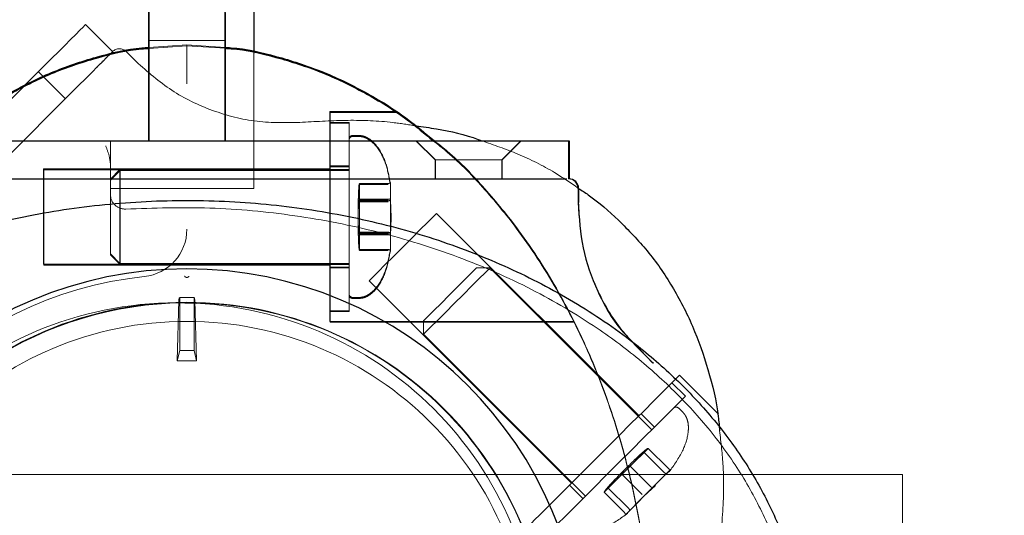
# Model space of a CAD drawing. Units: millimetres. Extents: x 18426 to 23834, y 25796 to 33448.
# Drawn here: x 21997 to 22100, y 28604 to 28655 of the extents above; entities that cross this region are included whole.
import ezdxf

# ---------------------------------------------------------------- set-up
doc = ezdxf.new("R2010")
doc.units = ezdxf.units.MM
doc.header["$LTSCALE"] = 200
doc.linetypes.add('HIDDEN', pattern=[1.905, 1.27, -0.635])
doc.layers.add('OTWORY_MONTAŻOWE', color=1, linetype='Continuous')

msp = doc.modelspace()

# ---------------------------------------------------------------- linework, layer by layer
at = {"color": 7, "linetype": 'HIDDEN', "lineweight": 18}
for p, q in [((22006.43, 29332.8), (22006.43, 28642.8)), ((22014.43, 29321.36), (22014.43, 28633.52)), ((22010.47, 28642.8), (22010.47, 28657.8)), ((22003.82, 28654.97), (22006.65, 28652.14)), ((22010.43, 28653.3), (22018.43, 28653.3)), ((22010.47, 28653.3), (22018.47, 28653.3)), ((22010.43, 28652.58), (22014.42, 28652.85)), ((22010.43, 28652.48), (22014.43, 28652.75)), ((22014.44, 28652.85), (22014.42, 28652.85)), ((22014.42, 28652.84), (22014.42, 28652.85)), ((22014.42, 28652.85), (22018.43, 28652.59)), ((22014.44, 28652.75), (22014.43, 28652.75)), ((22014.43, 28652.74), (22014.43, 28652.75)), ((22014.43, 28652.75), (22018.43, 28652.49)), ((22018.47, 28642.8), (22018.47, 28652.59)), ((21950.79, 28601.94), (22000.28, 28651.44)), ((22008.06, 28652.14), (22009.11, 28651.09)), ((22021.43, 28651.99), (22021.43, 28642.8)), ((22001.7, 28647.19), (21998.87, 28650.02)), ((21953.61, 28599.11), (22003.11, 28648.61)), ((22014.42, 28649.05), (22014.42, 28648.85)), ((22014.43, 28648.95), (22014.43, 28648.75)), ((22036.47, 28645.85), (22029.42, 28645.85)), ((22036.47, 28645.75), (22029.43, 28645.75)), ((22026.55, 28644.73), (22026.57, 28644.73)), ((22031.42, 28644.72), (22029.42, 28644.72)), ((22031.43, 28644.62), (22029.43, 28644.62)), ((22032.42, 28643.35), (22031.82, 28643.35)), ((22032.43, 28643.25), (22031.83, 28643.25)), ((21979.47, 28642.79), (22040.35, 28642.8)), ((22006.43, 28640.6), (22006.43, 28642.8)), ((22021.43, 28642.8), (22021.43, 28637.8)), ((22038.43, 28642.8), (22040.43, 28640.8)), ((22038.47, 28642.8), (22040.47, 28640.8)), ((22047.43, 28640.79), (22049.43, 28642.79)), ((22047.47, 28640.8), (22049.47, 28642.8)), ((22029.42, 28639.85), (21999.42, 28639.85)), ((22006.43, 28640.62), (22006.43, 28640.36)), ((22006.43, 28637.8), (22006.43, 28640.36)), ((22031.42, 28640.15), (22029.42, 28640.15)), ((22031.43, 28640.05), (22029.43, 28640.05)), ((22040.43, 28640.8), (22040.43, 28638.8)), ((22040.47, 28640.8), (22040.47, 28638.8)), ((22047.43, 28638.79), (22047.43, 28640.79)), ((22047.47, 28638.8), (22047.47, 28640.8)), ((21976.85, 28638.79), (22052.09, 28638.8)), ((21979.47, 28638.79), (22049.47, 28638.8)), ((22029.43, 28639.75), (21999.43, 28639.75)), ((22007.42, 28639.77), (22006.42, 28638.77)), ((22007.43, 28639.67), (22006.43, 28638.67)), ((22031.42, 28639.77), (22007.42, 28639.77)), ((22031.43, 28639.67), (22007.43, 28639.67)), ((22052.05, 28638.79), (22053.61, 28638.79)), ((22053.85, 28638.8), (22054.26, 28638.8)), ((22021.43, 28637.8), (22006.43, 28637.8)), ((22032.52, 28638.31), (22032.52, 28636.5)), ((22032.52, 28638.31), (22035.52, 28638.31)), ((22032.53, 28638.21), (22032.53, 28636.4)), ((22032.53, 28638.21), (22035.53, 28638.21)), ((22035.77, 28636.71), (22035.77, 28638.41)), ((22035.77, 28638.41), (22035.77, 28636.55)), ((22035.77, 28636.61), (22035.77, 28638.31)), ((22035.77, 28638.31), (22035.77, 28636.45)), ((22032.52, 28636.66), (22035.52, 28636.66)), ((22032.52, 28636.5), (22035.52, 28636.5)), ((22032.52, 28636.5), (22032.52, 28633.04)), ((22032.53, 28636.56), (22035.53, 28636.56)), ((22032.53, 28636.4), (22035.53, 28636.4)), ((22032.53, 28636.4), (22032.53, 28632.94)), ((22035.77, 28633.15), (22035.77, 28636.71)), ((22035.77, 28633.05), (22035.77, 28636.61)), ((22035.77, 28636.55), (22035.83, 28634.77)), ((22035.77, 28636.45), (22035.83, 28634.66)), ((22035.83, 28634.77), (22035.77, 28632.99)), ((22035.83, 28634.66), (22035.77, 28632.89)), ((22061.8, 28613.96), (22040.59, 28635.17)), ((22032.52, 28633.19), (22035.52, 28633.19)), ((22032.52, 28633.04), (22032.52, 28631.38)), ((22032.52, 28633.04), (22035.52, 28633.04)), ((22032.53, 28633.09), (22035.53, 28633.09)), ((22032.53, 28632.94), (22032.53, 28631.28)), ((22032.53, 28632.94), (22035.53, 28632.94)), ((22035.77, 28631.29), (22035.77, 28633.15)), ((22035.77, 28631.19), (22035.77, 28633.05)), ((22035.77, 28632.99), (22035.77, 28631.29)), ((22035.77, 28632.89), (22035.77, 28631.19)), ((22006.42, 28630.92), (22007.42, 28629.92)), ((22006.43, 28630.82), (22007.43, 28629.82)), ((22032.52, 28631.38), (22035.52, 28631.38)), ((22032.53, 28631.28), (22035.53, 28631.28)), ((21999.42, 28629.85), (22029.42, 28629.85)), ((21999.43, 28629.75), (22029.43, 28629.75)), ((22007.42, 28629.92), (22031.42, 28629.92)), ((22007.43, 28629.82), (22031.43, 28629.82)), ((22029.42, 28629.55), (22031.42, 28629.55)), ((22029.43, 28629.45), (22031.43, 28629.45)), ((22046.19, 28629.46), (22044.78, 28629.46)), ((22063.16, 28612.49), (22046.19, 28629.46)), ((22033.52, 28628.1), (22054.73, 28606.89)), ((22015.42, 28625.83), (22013.27, 28625.83)), ((22013.6, 28626.07), (22013.4, 28619.7)), ((22013.61, 28626.26), (22013.63, 28626.31)), ((22013.68, 28620.8), (22013.68, 28626.34)), ((22015.43, 28625.73), (22014.23, 28625.75)), ((22015.18, 28626.34), (22015.18, 28620.8)), ((22015.22, 28626.31), (22015.24, 28626.26)), ((22015.45, 28619.7), (22015.25, 28626.07)), ((22031.82, 28626.35), (22032.42, 28626.35)), ((22031.83, 28626.25), (22032.43, 28626.25)), ((22029.42, 28624.97), (22031.42, 28624.97)), ((22029.43, 28624.87), (22031.43, 28624.87)), ((22029.42, 28623.85), (22054.94, 28623.85)), ((22029.43, 28623.75), (22054.94, 28623.75)), ((22039.23, 28623.91), (22039.23, 28622.5)), ((22039.23, 28622.5), (22056.2, 28605.53)), ((22061.29, 28621.53), (22063.27, 28619.47)), ((22013.4, 28619.7), (22013.68, 28620.8)), ((22015.18, 28620.8), (22013.68, 28620.8)), ((22015.18, 28620.8), (22015.45, 28619.7)), ((22015.45, 28619.7), (22013.4, 28619.7)), ((22063.25, 28619.48), (22063.27, 28619.47)), ((22063.3, 28619.48), (22063.31, 28619.47)), ((22070.12, 28614.12), (22066.04, 28618.2)), ((22066.66, 28615.99), (22065.25, 28617.41)), ((22063.43, 28612.76), (22062.01, 28614.17)), ((22066.4, 28614.31), (22065.97, 28614.74)), ((22062.76, 28610.53), (22060.89, 28608.66)), ((22062.33, 28610.11), (22064.45, 28607.99)), ((22062.76, 28610.53), (22064.88, 28608.41)), ((22060.89, 28608.66), (22058.58, 28606.36)), ((22060.89, 28608.66), (22063.01, 28606.54)), ((22065.12, 28608.3), (22063.19, 28606.38)), ((22064.68, 28607.86), (22065.12, 28608.3)), ((21939.43, 28607.8), (22089.43, 28607.8)), ((22060.03, 28607.8), (22062.15, 28605.68)), ((22089.43, 28567.8), (22089.43, 28607.8)), ((22054.52, 28606.68), (22055.93, 28605.26)), ((22058.58, 28606.36), (22058.16, 28605.93)), ((22058.16, 28605.93), (22060.28, 28603.81)), ((22058.58, 28606.36), (22060.71, 28604.24)), ((22063.19, 28606.38), (22060.83, 28604.01)), ((22062.31, 28605.5), (22063.55, 28606.65)), ((22060.39, 28603.57), (22062.31, 28605.5)), ((22060.83, 28604.01), (22060.39, 28603.57))]:
    msp.add_line(p, q, dxfattribs=at)
at = {"color": 7, "linetype": 'Continuous', "lineweight": 25}
for p, q in [((22010.43, 28642.8), (22010.43, 28657.8)), ((22018.43, 28642.8), (22018.43, 28657.8)), ((22021.43, 28656.92), (22021.43, 28651.99)), ((22018.47, 28652.59), (22018.47, 28656.26)), ((21979.43, 28642.8), (22049.43, 28642.79)), ((22040.35, 28642.8), (22049.47, 28642.8)), ((22054.43, 28642.79), (22054.43, 28638.79)), ((22054.47, 28642.8), (22054.47, 28638.8)), ((21976.81, 28638.8), (22052.05, 28638.79)), ((21979.43, 28638.8), (22049.43, 28638.79)), ((22053.8, 28638.79), (22054.22, 28638.79)), ((22055.43, 28637.79), (22055.43, 28636.3)), ((22055.47, 28637.8), (22055.47, 28636.31))]:
    msp.add_line(p, q, dxfattribs=at)
at = {"color": 7, "linetype": 'HIDDEN', "lineweight": 18, "flags": 128}
for points in [[(22000.28, 28651.44), (22000.97, 28652.13), (22001.64, 28652.79), (22002.25, 28653.4), (22002.78, 28653.94), (22003.22, 28654.38), (22003.55, 28654.7), (22003.75, 28654.9), (22003.82, 28654.97)], [(22003.11, 28648.61), (22003.8, 28649.3), (22004.47, 28649.96), (22005.08, 28650.57), (22005.61, 28651.11), (22006.05, 28651.55), (22006.38, 28651.87), (22006.5, 28651.99)], [(22029.42, 28623.85), (22029.42, 28623.86), (22029.42, 28624.12), (22029.42, 28624.73), (22029.42, 28625.67), (22029.42, 28626.9), (22029.42, 28628.38), (22029.42, 28630.07), (22029.42, 28631.92), (22029.42, 28633.86), (22029.42, 28635.83), (22029.42, 28637.77), (22029.42, 28639.62), (22029.42, 28641.31), (22029.42, 28642.8), (22029.42, 28644.03), (22029.42, 28644.96), (22029.42, 28645.57), (22029.42, 28645.84), (22029.42, 28645.85)], [(22029.43, 28623.75), (22029.43, 28623.76), (22029.43, 28624.02), (22029.43, 28624.63), (22029.43, 28625.57), (22029.43, 28626.8), (22029.43, 28628.28), (22029.43, 28629.97), (22029.43, 28631.82), (22029.43, 28633.76), (22029.43, 28635.73), (22029.43, 28637.67), (22029.43, 28639.52), (22029.43, 28641.21), (22029.43, 28642.7), (22029.43, 28643.93), (22029.43, 28644.86), (22029.43, 28645.47), (22029.43, 28645.74), (22029.43, 28645.75)], [(22031.42, 28624.97), (22031.42, 28625.02), (22031.42, 28625.37), (22031.42, 28626.07), (22031.42, 28627.08), (22031.42, 28628.38), (22031.42, 28629.91), (22031.42, 28631.62), (22031.42, 28633.44), (22031.42, 28635.32), (22031.42, 28637.18), (22031.42, 28638.95), (22031.42, 28640.58), (22031.42, 28641.99), (22031.42, 28643.15), (22031.42, 28644.01), (22031.42, 28644.54), (22031.42, 28644.72)], [(22031.43, 28624.87), (22031.43, 28624.92), (22031.43, 28625.27), (22031.43, 28625.97), (22031.43, 28626.98), (22031.43, 28628.28), (22031.43, 28629.81), (22031.43, 28631.52), (22031.43, 28633.34), (22031.43, 28635.22), (22031.43, 28637.07), (22031.43, 28638.85), (22031.43, 28640.47), (22031.43, 28641.89), (22031.43, 28643.05), (22031.43, 28643.91), (22031.43, 28644.44), (22031.43, 28644.62), (22031.43, 28644.62)], [(21999.42, 28629.85), (21999.42, 28629.86), (21999.42, 28630.13), (21999.42, 28630.76), (21999.42, 28631.69), (21999.42, 28632.85), (21999.42, 28634.17), (21999.42, 28635.53), (21999.42, 28636.84), (21999.42, 28638), (21999.42, 28638.93), (21999.42, 28639.56), (21999.42, 28639.83), (21999.42, 28639.85)], [(22040.43, 28640.8), (22040.48, 28640.8), (22040.85, 28640.8), (22041.56, 28640.79), (22042.52, 28640.79), (22043.64, 28640.79), (22044.79, 28640.79), (22045.84, 28640.79), (22046.69, 28640.79), (22047.24, 28640.79), (22047.43, 28640.79)], [(22040.47, 28640.8), (22040.52, 28640.8), (22040.89, 28640.8), (22041.6, 28640.8), (22042.57, 28640.8), (22043.68, 28640.8), (22044.83, 28640.8), (22045.89, 28640.8), (22046.73, 28640.8), (22047.28, 28640.8), (22047.47, 28640.8), (22047.47, 28640.8)], [(21999.43, 28629.75), (21999.43, 28629.76), (21999.43, 28630.04), (21999.43, 28630.66), (21999.43, 28631.59), (21999.43, 28632.76), (21999.43, 28634.07), (21999.43, 28635.43), (21999.43, 28636.74), (21999.43, 28637.9), (21999.43, 28638.83), (21999.43, 28639.46), (21999.43, 28639.74), (21999.43, 28639.75)], [(22007.42, 28639.77), (22007.42, 28639.75), (22007.42, 28639.44), (22007.42, 28638.79), (22007.42, 28637.85), (22007.42, 28636.69), (22007.42, 28635.39), (22007.42, 28634.05), (22007.42, 28632.77), (22007.42, 28631.64), (22007.42, 28630.75), (22007.42, 28630.16), (22007.42, 28629.93), (22007.42, 28629.92)], [(22007.43, 28639.67), (22007.43, 28639.65), (22007.43, 28639.34), (22007.43, 28638.69), (22007.43, 28637.75), (22007.43, 28636.59), (22007.43, 28635.29), (22007.43, 28633.95), (22007.43, 28632.67), (22007.43, 28631.54), (22007.43, 28630.65), (22007.43, 28630.06), (22007.43, 28629.83), (22007.43, 28629.82)], [(22052.09, 28638.8), (22052.25, 28638.8), (22053.01, 28638.8), (22053.63, 28638.8), (22053.66, 28638.8)], [(22006.42, 28630.92), (22006.42, 28631.08), (22006.42, 28631.61), (22006.42, 28632.46), (22006.42, 28633.54), (22006.42, 28634.74), (22006.42, 28635.96), (22006.42, 28637.07), (22006.42, 28637.96), (22006.42, 28638.55), (22006.42, 28638.77), (22006.42, 28638.77)], [(22006.43, 28630.82), (22006.43, 28630.98), (22006.43, 28631.51), (22006.43, 28632.36), (22006.43, 28633.44), (22006.43, 28634.64), (22006.43, 28635.86), (22006.43, 28636.97), (22006.43, 28637.86), (22006.43, 28638.45), (22006.43, 28638.67), (22006.43, 28638.67)], [(22037.05, 28631.64), (22038.01, 28632.59), (22038.89, 28633.47), (22039.64, 28634.22), (22040.19, 28634.78), (22040.51, 28635.1), (22040.59, 28635.17)], [(22033.52, 28628.1), (22033.59, 28628.18), (22033.91, 28628.5), (22034.47, 28629.05), (22035.22, 28629.8), (22036.1, 28630.68), (22037.05, 28631.64)], [(22041.06, 28625.74), (22041.91, 28626.59), (22042.77, 28627.46), (22043.56, 28628.24), (22044.19, 28628.88), (22044.61, 28629.3), (22044.78, 28629.46), (22044.78, 28629.46)], [(22046.19, 28629.46), (22046.19, 28629.46), (22046.06, 28629.33), (22045.67, 28628.94), (22045.07, 28628.34), (22044.29, 28627.56), (22043.4, 28626.67), (22042.45, 28625.72), (22041.52, 28624.79)], [(22039.23, 28623.91), (22039.34, 28624.02), (22039.7, 28624.39), (22040.3, 28624.98), (22041.06, 28625.74)], [(22041.52, 28624.79), (22040.68, 28623.95), (22039.99, 28623.26), (22039.51, 28622.78), (22039.26, 28622.53), (22039.23, 28622.5)], [(22058.27, 28610.42), (22059.66, 28611.81), (22061, 28613.16), (22062.26, 28614.41), (22063.38, 28615.54), (22064.35, 28616.51), (22065.12, 28617.27), (22065.66, 28617.82), (22065.97, 28618.13), (22066.04, 28618.2)], [(22066.66, 28615.99), (22066.66, 28615.99), (22066.47, 28615.8), (22066.04, 28615.37), (22065.38, 28614.71), (22064.51, 28613.84), (22063.47, 28612.8), (22062.29, 28611.62), (22061.02, 28610.35), (22059.7, 28609.03), (22058.38, 28607.71), (22057.1, 28606.43), (22055.92, 28605.25), (22054.88, 28604.2), (22054, 28603.33), (22053.34, 28602.67), (22052.9, 28602.23), (22052.71, 28602.04), (22052.7, 28602.03)], [(22050.49, 28602.65), (22050.56, 28602.72), (22050.87, 28603.03), (22051.42, 28603.57), (22052.19, 28604.34), (22053.15, 28605.31), (22054.28, 28606.43), (22055.53, 28607.69), (22056.88, 28609.04), (22058.27, 28610.42)]]:
    msp.add_lwpolyline(points, dxfattribs=at)
at = {"color": 7, "linetype": 'Continuous', "lineweight": 25, "flags": 128}
for points in [[(22049.43, 28642.79), (22050.4, 28642.79), (22051.34, 28642.79), (22052.21, 28642.79), (22052.96, 28642.79), (22053.59, 28642.79), (22054.05, 28642.79), (22054.33, 28642.79), (22054.43, 28642.79)], [(22049.47, 28642.8), (22050.45, 28642.8), (22051.39, 28642.8), (22052.25, 28642.8), (22053.01, 28642.8), (22053.63, 28642.8), (22054.09, 28642.8), (22054.38, 28642.8), (22054.47, 28642.8)]]:
    msp.add_lwpolyline(points, dxfattribs=at)
at = {"color": 7, "linetype": 'HIDDEN', "lineweight": 18}
for centre, radius in [((22013.43, 28587.8), 38), ((22014.43, 28587.8), 38.05), ((22014.43, 28587.8), 38), ((22014.43, 28587.8), 36.05)]:
    msp.add_circle(centre, radius, dxfattribs=at)
for centre, radius, start, end in [((22007.35, 28651.44), 1, 45, 135), ((22021.3, 28637.35), 20.82, 134.7216, 135.3013), ((22031.82, 28642.95), 0.4, 90.0018, 180.0018), ((22031.83, 28642.85), 0.4, 89.9982, 179.9982), ((22007.93, 28637.13), 1.5, 180, 273.5278), ((22009.43, 28633.52), 5, 276.2401, 0), ((22014.43, 28587.8), 41, 96.2401, 173.7599), ((22031.82, 28626.75), 0.4, 180.0018, 270.0018), ((22031.83, 28626.65), 0.4, 179.9982, 269.9982), ((22014.48, 28587.8), 38, 78.3776, 208.3745), ((22014.43, 28587.8), 38.55, 88.8852, 91.1148), ((22065.69, 28614.45), 0.4, 45, 135)]:
    msp.add_arc(centre, radius, start, end, dxfattribs=at)
at = {"color": 7, "linetype": 'Continuous', "lineweight": 25}
for centre, radius, start, end in [((22054.43, 28637.79), 1, 359.9964, 89.9964), ((22054.47, 28637.8), 1, 0.0036, 90.0036), ((22014.43, 28587.8), 41.55, 90, 270), ((22014.43, 28587.8), 41.55, 270, 90)]:
    msp.add_arc(centre, radius, start, end, dxfattribs=at)
at = {"color": 7, "linetype": 'HIDDEN', "lineweight": 18}
for centre, major_axis, ratio, start_param, end_param in [((22035.52, 28638.77), (0, 0.462), 0.866322, 3.141593, 3.800467), ((22035.52, 28636.9), (0.4, 0), 0.6033, 4.712389, 5.371189), ((22035.52, 28636.72), (0.4, 0), 0.551006, 4.712389, 5.371189), ((22035.52, 28632.97), (0.4, 0), 0.551006, 0.911996, 1.570796), ((22035.52, 28632.8), (0.4, 0), 0.6033, 0.911996, 1.570796), ((22035.52, 28630.92), (0, 0.462), 0.866322, 5.624311, 6.283185), ((22061.28, 28587.8), (70.29, 0), 0.745375, 2.314905, 2.315742), ((21967.57, 28587.8), (70.29, 0), 0.745375, 0.82585, 0.826688), ((22064.7, 28608.24), (0.283, -0.283), 0.883746, 4.712389, 5.371189), ((22065.19, 28608.72), (0.307, 0.307), 0.921242, 3.141593, 3.800467), ((22063.06, 28606.6), (0.283, -0.283), 0.201746, 4.712389, 5.371189), ((22059.97, 28603.5), (0.307, 0.307), 0.921242, 5.624311, 6.283185), ((22060.46, 28603.99), (0.283, -0.283), 0.883746, 0.911996, 1.570796)]:
    msp.add_ellipse(centre, major_axis=major_axis, ratio=ratio, start_param=start_param, end_param=end_param, dxfattribs=at)
at = {"color": 7, "linetype": 'Continuous', "lineweight": 25}
for points, knots in [([(21988.9, 28642.8), (21989.67, 28643.47), (21991.77, 28645.3), (21995.57, 28647.72), (22000.16, 28650.04), (22004.89, 28651.62), (22008.34, 28652.46), (22010.19, 28652.57), (22010.43, 28652.58)], [0, 0, 0, 0, 0.127655, 0.347388, 0.560876, 0.76823, 0.969925, 1, 1, 1, 1]), ([(21989.02, 28642.8), (21989.76, 28643.44), (21991.82, 28645.23), (21995.58, 28647.62), (22000.17, 28649.94), (22004.9, 28651.52), (22008.34, 28652.36), (22010.19, 28652.47), (22010.43, 28652.48)], [0, 0, 0, 0, 0.12208, 0.343259, 0.558152, 0.766874, 0.969897, 1, 1, 1, 1]), ([(22018.43, 28652.59), (22018.64, 28652.58), (22020.45, 28652.48), (22023.84, 28651.69), (22028.55, 28650.18), (22033.15, 28647.96), (22037.14, 28645.5), (22039.42, 28643.58), (22040.36, 28642.79)], [0, 0, 0, 0, 0.026239, 0.222574, 0.424997, 0.633961, 0.849627, 1, 1, 1, 1]), ([(22018.43, 28652.49), (22018.64, 28652.48), (22020.45, 28652.37), (22023.84, 28651.59), (22028.55, 28650.08), (22033.15, 28647.86), (22037.1, 28645.43), (22039.34, 28643.55), (22040.23, 28642.79)], [0, 0, 0, 0, 0.026578, 0.224192, 0.427932, 0.638258, 0.855331, 1, 1, 1, 1]), ([(22038.42, 28644.36), (22039.14, 28644.26), (22041.35, 28643.96), (22043.68, 28643.42), (22045.21, 28642.84), (22045.34, 28642.79)], [0, 0, 0, 0, 0.30729, 0.943149, 1, 1, 1, 1]), ([(22052.05, 28638.79), (22052.23, 28638.79), (22052.58, 28638.79), (22053.08, 28638.79), (22053.51, 28638.79), (22053.7, 28638.79), (22053.8, 28638.79)], [0, 0, 0, 0, 0.249391, 0.49957, 0.750286, 1, 1, 1, 1]), ([(22055.47, 28637.8), (22055.81, 28637.58), (22057.33, 28636.61), (22058.65, 28635.4), (22059.67, 28634.46)], [0, 0, 0, 0, 0.227879, 1, 1, 1, 1]), ([(21949.43, 28587.8), (21949.48, 28589.35), (21949.6, 28592.5), (21950.55, 28597.22), (21952.1, 28601.92), (21954.3, 28606.53), (21957.12, 28610.98), (21960.54, 28615.19), (21964.48, 28619.11), (21969.39, 28623.09), (21975.32, 28626.89), (21982.32, 28630.32), (21989.85, 28633.06), (21997.91, 28635.08), (22006.39, 28636.3), (22015.09, 28636.68), (22023.78, 28636.17), (22032.23, 28634.82), (22040.23, 28632.68), (22047.68, 28629.82), (22054.59, 28626.28), (22060.42, 28622.39), (22065.22, 28618.34), (22069.06, 28614.36), (22072.35, 28610.09), (22075.05, 28605.6), (22077.13, 28600.95), (22078.54, 28596.23), (22079.37, 28591.5), (22079.4, 28588.35), (22079.41, 28586.8)], [0, 0, 0, 0, 0.025788, 0.052314, 0.079661, 0.107893, 0.13703, 0.167042, 0.19784, 0.229281, 0.271856, 0.314694, 0.358698, 0.404833, 0.452489, 0.500926, 0.549334, 0.596905, 0.642905, 0.686737, 0.729369, 0.77171, 0.802966, 0.833581, 0.863418, 0.8924, 0.920504, 0.947758, 0.974228, 1, 1, 1, 1]), ([(22055.43, 28636.3), (22055.53, 28634.7), (22055.72, 28631.5), (22057.37, 28626.97), (22059.24, 28623.56), (22060.84, 28621.99), (22061.29, 28621.53)], [0, 0, 0, 0, 0.293874, 0.587751, 0.881625, 1, 1, 1, 1]), ([(22059.67, 28634.46), (22060.7, 28633.41), (22062.79, 28631.28), (22065.37, 28627.53), (22067.53, 28623.35), (22069.12, 28618.75), (22070.03, 28615.04), (22070.21, 28612.87), (22070.25, 28612.38)], [0, 0, 0, 0, 0.1760449, 0.35721, 0.5445065, 0.7387577, 0.9404456, 1, 1, 1, 1])]:
    msp.add_open_spline(points, degree=3, knots=knots, dxfattribs=at)
at = {"color": 7, "linetype": 'HIDDEN', "lineweight": 18}
for points, knots in [([(22014.42, 28652.85), (22014.42, 28652.8), (22014.42, 28652.71), (22014.42, 28652.06), (22014.42, 28651.09), (22014.42, 28650.03), (22014.42, 28649.33), (22014.42, 28649.05)], [0, 0, 0, 0, 0.215957, 0.431866, 0.644746, 0.858294, 1, 1, 1, 1]), ([(22014.43, 28652.75), (22014.43, 28652.7), (22014.43, 28652.61), (22014.43, 28651.96), (22014.43, 28650.99), (22014.43, 28649.93), (22014.43, 28649.23), (22014.43, 28648.95)], [0, 0, 0, 0, 0.215967, 0.431859, 0.644745, 0.858294, 1, 1, 1, 1]), ([(22004.97, 28650.46), (22005.09, 28650.59), (22005.34, 28650.84), (22005.69, 28651.19), (22006, 28651.49), (22006.14, 28651.63), (22006.21, 28651.7)], [0, 0, 0, 0, 0.249399, 0.499613, 0.750321, 1, 1, 1, 1]), ([(22009.11, 28651.09), (22010.32, 28650.03), (22012.72, 28647.91), (22017.08, 28645.83), (22021.76, 28644.62), (22024.96, 28644.69), (22026.57, 28644.73)], [0, 0, 0, 0, 0.25, 0.5, 0.75, 1, 1, 1, 1]), ([(22026.55, 28644.73), (22028.14, 28644.82), (22031.29, 28645.01), (22035.27, 28644.86), (22037.62, 28644.48), (22038.42, 28644.36)], [0, 0, 0, 0, 0.400931, 0.795811, 1, 1, 1, 1]), ([(22035.72, 28638.45), (22035.6, 28639.13), (22035.36, 28640.47), (22034.61, 28641.94), (22033.85, 28642.77), (22033.35, 28643.12), (22032.87, 28643.32), (22032.56, 28643.34), (22032.42, 28643.35)], [0, 0, 0, 0, 0.326976, 0.642926, 0.76058, 0.855669, 0.933757, 1, 1, 1, 1]), ([(22035.72, 28638.35), (22035.6, 28639.03), (22035.36, 28640.37), (22034.62, 28641.84), (22033.86, 28642.67), (22033.35, 28643.02), (22032.87, 28643.21), (22032.57, 28643.24), (22032.43, 28643.25)], [0, 0, 0, 0, 0.326971, 0.642928, 0.760582, 0.855662, 0.933748, 1, 1, 1, 1]), ([(22006.43, 28640.36), (22006.39, 28640.63), (22006.32, 28641.25), (22006.06, 28641.89), (22005.93, 28642.25), (22005.93, 28642.25)], [0, 0, 0, 0, 0.440171, 0.993437, 1, 1, 1, 1]), ([(22040.23, 28642.79), (22040.73, 28642.4), (22042.69, 28640.86), (22045.73, 28637.67), (22049.72, 28632.79), (22053.52, 28626.85), (22056.96, 28619.85), (22059.69, 28612.32), (22061.71, 28604.26), (22062.93, 28595.78), (22063.31, 28587.08), (22062.8, 28578.39), (22061.44, 28569.94), (22059.3, 28561.94), (22056.45, 28554.49), (22052.91, 28547.58), (22049.02, 28541.75), (22044.96, 28536.95), (22040.98, 28533.12), (22036.72, 28529.82), (22032.23, 28527.12), (22027.58, 28525.05), (22022.85, 28523.63), (22018.12, 28522.81), (22014.98, 28522.78), (22013.42, 28522.76)], [0, 0, 0, 0, 0.012558, 0.049068, 0.08634, 0.13681, 0.187594, 0.239759, 0.294451, 0.350945, 0.408365, 0.465752, 0.522145, 0.576676, 0.628637, 0.679177, 0.72937, 0.766423, 0.802715, 0.838087, 0.872444, 0.90576, 0.938068, 0.969447, 1, 1, 1, 1]), ([(22040.36, 28642.79), (22040.81, 28642.43), (22042.73, 28640.93), (22045.72, 28637.77), (22049.72, 28632.9), (22053.52, 28626.95), (22056.95, 28619.95), (22059.69, 28612.42), (22061.71, 28604.36), (22062.93, 28595.88), (22063.31, 28587.18), (22062.8, 28578.49), (22061.45, 28570.05), (22059.31, 28562.05), (22056.45, 28554.59), (22052.91, 28547.68), (22049.02, 28541.85), (22044.97, 28537.05), (22040.99, 28533.22), (22036.72, 28529.92), (22032.23, 28527.22), (22027.58, 28525.15), (22022.86, 28523.73), (22018.13, 28522.91), (22014.98, 28522.88), (22013.43, 28522.86)], [0, 0, 0, 0, 0.011507, 0.048056, 0.085367, 0.135892, 0.186729, 0.23895, 0.293699, 0.350254, 0.407736, 0.465183, 0.521636, 0.576226, 0.628242, 0.678835, 0.729082, 0.766175, 0.802505, 0.837915, 0.872308, 0.905659, 0.938003, 0.969415, 1, 1, 1, 1]), ([(22045.34, 28642.79), (22046.6, 28642.35), (22049.23, 28641.44), (22052.63, 28639.75), (22054.64, 28638.37), (22055.47, 28637.8)], [0, 0, 0, 0, 0.353989, 0.734986, 1, 1, 1, 1]), ([(22006.43, 28640.36), (22006.43, 28639.86), (22006.43, 28638.93), (22006.43, 28638.09), (22006.43, 28637.53), (22006.43, 28637.26), (22006.43, 28637.13), (22006.43, 28637.13)], [0, 0, 0, 0, 0.369563, 0.680397, 0.838785, 0.997383, 1, 1, 1, 1]), ([(22052.09, 28638.8), (22052.27, 28638.8), (22052.63, 28638.8), (22053.12, 28638.8), (22053.55, 28638.8), (22053.75, 28638.8), (22053.85, 28638.8)], [0, 0, 0, 0, 0.249409, 0.499573, 0.750321, 1, 1, 1, 1]), ([(22032.52, 28638.31), (22032.52, 28638.3), (22032.51, 28638.28), (22032.49, 28638.23), (22032.46, 28638.1), (22032.43, 28637.73), (22032.38, 28636.63), (22032.38, 28635.61), (22032.37, 28634.85)], [0, 0, 0, 0, 0.0081873, 0.0202746, 0.0475455, 0.1224054, 0.3403992, 1, 1, 1, 1]), ([(22032.53, 28638.21), (22032.52, 28638.2), (22032.51, 28638.18), (22032.49, 28638.13), (22032.47, 28638), (22032.43, 28637.63), (22032.38, 28636.53), (22032.38, 28635.51), (22032.38, 28634.75)], [0, 0, 0, 0, 0.008196, 0.020278, 0.047586, 0.122409, 0.340402, 1, 1, 1, 1]), ([(22008.02, 28635.63), (22010.96, 28635.73), (22016.88, 28635.92), (22025.76, 28635.07), (22034.48, 28633.37), (22042.81, 28630.78), (22050.5, 28627.4), (22056.89, 28623.64), (22062.09, 28619.74), (22066.28, 28615.88), (22069.95, 28611.68), (22073.02, 28607.19), (22075.44, 28602.47), (22077.16, 28597.62), (22078.23, 28592.71), (22078.36, 28589.42), (22078.43, 28587.8)], [0, 0, 0, 0, 0.093115, 0.187712, 0.282095, 0.374569, 0.463619, 0.548047, 0.609118, 0.669287, 0.728209, 0.785642, 0.841475, 0.895722, 0.948502, 1, 1, 1, 1]), ([(22032.52, 28636.66), (22032.52, 28636.65), (22032.51, 28636.64), (22032.49, 28636.61), (22032.46, 28636.55), (22032.43, 28636.35), (22032.38, 28635.78), (22032.38, 28635.25), (22032.37, 28634.85)], [0, 0, 0, 0, 0.0081935, 0.0202735, 0.0475683, 0.1223959, 0.3403951, 1, 1, 1, 1]), ([(22032.52, 28636.5), (22032.52, 28636.5), (22032.51, 28636.49), (22032.49, 28636.46), (22032.46, 28636.4), (22032.43, 28636.22), (22032.38, 28635.7), (22032.38, 28635.21), (22032.37, 28634.85)], [0, 0, 0, 0, 0.008215, 0.020276, 0.047576, 0.12243, 0.340384, 1, 1, 1, 1]), ([(22032.53, 28636.56), (22032.52, 28636.55), (22032.51, 28636.54), (22032.49, 28636.51), (22032.47, 28636.45), (22032.43, 28636.25), (22032.38, 28635.68), (22032.38, 28635.15), (22032.38, 28634.75)], [0, 0, 0, 0, 0.008188, 0.020243, 0.047552, 0.122412, 0.34038, 1, 1, 1, 1]), ([(22032.53, 28636.4), (22032.52, 28636.4), (22032.51, 28636.39), (22032.49, 28636.36), (22032.47, 28636.3), (22032.43, 28636.12), (22032.38, 28635.6), (22032.38, 28635.11), (22032.38, 28634.75)], [0, 0, 0, 0, 0.0081892, 0.0202502, 0.0475507, 0.1224075, 0.3403823, 1, 1, 1, 1]), ([(22055.47, 28636.31), (22055.57, 28634.71), (22055.77, 28631.51), (22057.39, 28626.96), (22059.84, 28622.79), (22062.16, 28620.58), (22063.31, 28619.47)], [0, 0, 0, 0, 0.250002, 0.5, 0.750003, 1, 1, 1, 1]), ([(22032.37, 28634.85), (22032.38, 28634.57), (22032.38, 28634.1), (22032.41, 28633.53), (22032.44, 28633.21), (22032.49, 28633.08), (22032.51, 28633.05), (22032.52, 28633.04), (22032.52, 28633.04)], [0, 0, 0, 0, 0.459941, 0.779331, 0.944583, 0.983344, 0.993103, 1, 1, 1, 1]), ([(22032.52, 28633.19), (22032.52, 28633.2), (22032.51, 28633.21), (22032.49, 28633.23), (22032.46, 28633.29), (22032.43, 28633.47), (22032.38, 28634), (22032.38, 28634.48), (22032.37, 28634.85)], [0, 0, 0, 0, 0.008203, 0.020293, 0.047596, 0.12245, 0.340407, 1, 1, 1, 1]), ([(22032.52, 28631.38), (22032.52, 28631.39), (22032.51, 28631.41), (22032.49, 28631.47), (22032.46, 28631.59), (22032.43, 28631.96), (22032.38, 28633.07), (22032.38, 28634.08), (22032.37, 28634.85)], [0, 0, 0, 0, 0.008196, 0.020245, 0.047553, 0.122412, 0.34037, 1, 1, 1, 1]), ([(22032.38, 28634.75), (22032.38, 28634.47), (22032.38, 28634), (22032.41, 28633.42), (22032.45, 28633.11), (22032.49, 28632.98), (22032.51, 28632.95), (22032.52, 28632.94), (22032.53, 28632.94)], [0, 0, 0, 0, 0.459934, 0.779345, 0.944599, 0.98335, 0.993103, 1, 1, 1, 1]), ([(22032.53, 28631.28), (22032.52, 28631.29), (22032.51, 28631.31), (22032.49, 28631.36), (22032.47, 28631.49), (22032.43, 28631.86), (22032.38, 28632.97), (22032.38, 28633.98), (22032.38, 28634.75)], [0, 0, 0, 0, 0.008187, 0.020237, 0.047545, 0.122403, 0.340364, 1, 1, 1, 1]), ([(22032.42, 28626.35), (22032.56, 28626.36), (22032.87, 28626.38), (22033.35, 28626.57), (22033.86, 28626.92), (22034.61, 28627.76), (22035.37, 28629.25), (22035.61, 28630.63), (22035.74, 28631.35)], [0, 0, 0, 0, 0.065173, 0.141987, 0.235527, 0.351265, 0.662077, 1, 1, 1, 1]), ([(22032.43, 28626.25), (22032.57, 28626.26), (22032.87, 28626.28), (22033.35, 28626.47), (22033.86, 28626.82), (22034.62, 28627.65), (22035.38, 28629.15), (22035.62, 28630.53), (22035.74, 28631.25)], [0, 0, 0, 0, 0.065171, 0.141985, 0.235525, 0.351255, 0.662071, 1, 1, 1, 1]), ([(22014.42, 28628.46), (22014.39, 28628.46), (22014.33, 28628.47), (22014.26, 28628.51), (22014.22, 28628.55), (22014.2, 28628.58)], [0, 0, 0, 0, 0.354904, 0.64031, 1, 1, 1, 1]), ([(22014.65, 28628.58), (22014.63, 28628.55), (22014.6, 28628.51), (22014.52, 28628.47), (22014.46, 28628.46), (22014.43, 28628.46)], [0, 0, 0, 0, 0.35969, 0.645096, 1, 1, 1, 1]), ([(22013.61, 28626.26), (22013.61, 28626.26), (22013.61, 28626.25), (22013.61, 28626.22), (22013.61, 28626.2), (22013.61, 28626.18), (22013.6, 28626.14), (22013.6, 28626.1), (22013.6, 28626.07)], [0, 0, 0, 0, 0.252046, 0.377924, 0.503902, 0.62981, 0.755747, 1, 1, 1, 1]), ([(22015.25, 28626.07), (22015.25, 28626.09), (22015.25, 28626.11), (22015.25, 28626.15), (22015.24, 28626.18), (22015.24, 28626.2), (22015.24, 28626.22), (22015.24, 28626.25), (22015.24, 28626.26), (22015.24, 28626.26)], [0, 0, 0, 0, 0.125895, 0.251898, 0.377706, 0.503675, 0.629587, 0.755529, 1, 1, 1, 1]), ([(22064.98, 28608.07), (22065.48, 28608.78), (22066.37, 28610.04), (22066.95, 28611.77), (22067, 28612.89), (22066.89, 28613.5), (22066.69, 28613.98), (22066.49, 28614.21), (22066.4, 28614.31)], [0, 0, 0, 0, 0.378752, 0.670397, 0.779009, 0.866766, 0.938844, 1, 1, 1, 1]), ([(22070.25, 28612.38), (22070.4, 28611.14), (22070.75, 28608.11), (22070.61, 28603.2), (22069.89, 28597.06), (22068.31, 28590.3), (22065.71, 28583.01), (22062.27, 28575.81), (22057.96, 28568.7), (22052.8, 28561.8), (22046.91, 28555.32), (22040.42, 28549.42), (22033.52, 28544.26), (22026.42, 28539.95), (22019.21, 28536.51), (22011.93, 28533.92), (22005.16, 28532.34), (21999.03, 28531.6), (21993.62, 28531.5), (21988.42, 28532.02), (21984.16, 28532.86), (21981.74, 28533.78), (21980.9, 28534.09)], [0, 0, 0, 0, 0.027396, 0.066974, 0.107642, 0.16309, 0.219245, 0.277251, 0.338356, 0.401696, 0.466207, 0.530719, 0.594059, 0.655164, 0.71317, 0.769324, 0.824772, 0.865441, 0.905018, 0.943322, 0.98026, 1, 1, 1, 1]), ([(22062.76, 28610.53), (22062.75, 28610.53), (22062.73, 28610.53), (22062.68, 28610.5), (22062.58, 28610.44), (22062.31, 28610.22), (22061.54, 28609.52), (22060.86, 28608.85), (22060.35, 28608.34)], [0, 0, 0, 0, 0.008197, 0.020259, 0.047555, 0.122406, 0.340376, 1, 1, 1, 1]), ([(22061.35, 28609.31), (22061.52, 28609.46), (22061.79, 28609.72), (22062.1, 28609.99), (22062.26, 28610.09), (22062.31, 28610.11), (22062.33, 28610.11), (22062.33, 28610.11)], [0, 0, 0, 0, 0.5371411, 0.8837909, 0.9650782, 0.9855284, 1, 1, 1, 1]), ([(22058.16, 28605.93), (22058.16, 28605.94), (22058.16, 28605.96), (22058.19, 28606.01), (22058.25, 28606.11), (22058.47, 28606.38), (22059.17, 28607.15), (22059.85, 28607.83), (22060.35, 28608.34)], [0, 0, 0, 0, 0.0082088, 0.0202712, 0.047585, 0.1224135, 0.3403848, 1, 1, 1, 1]), ([(22058.58, 28606.36), (22058.58, 28606.37), (22058.59, 28606.38), (22058.6, 28606.42), (22058.66, 28606.51), (22058.83, 28606.74), (22059.39, 28607.37), (22059.94, 28607.92), (22060.35, 28608.34)], [0, 0, 0, 0, 0.008203, 0.020262, 0.047563, 0.122417, 0.340391, 1, 1, 1, 1]), ([(22060.03, 28607.8), (22060.03, 28607.81), (22060.02, 28607.82), (22060.02, 28607.84), (22060.01, 28607.87), (22060.03, 28607.94), (22060.13, 28608.12), (22060.26, 28608.24), (22060.35, 28608.34)], [0, 0, 0, 0, 0.0081779, 0.0202552, 0.0475452, 0.1223895, 0.3403674, 1, 1, 1, 1]), ([(22060.89, 28608.66), (22060.88, 28608.66), (22060.87, 28608.67), (22060.85, 28608.67), (22060.82, 28608.68), (22060.75, 28608.66), (22060.57, 28608.56), (22060.45, 28608.43), (22060.35, 28608.34)], [0, 0, 0, 0, 0.008198, 0.020263, 0.047561, 0.122404, 0.340378, 1, 1, 1, 1]), ([(22054.38, 28602.29), (22054.48, 28602.2), (22054.72, 28602), (22055.19, 28601.8), (22055.8, 28601.69), (22056.92, 28601.74), (22058.65, 28602.32), (22059.91, 28603.21), (22060.62, 28603.71)], [0, 0, 0, 0, 0.06115, 0.133228, 0.221003, 0.329597, 0.621249, 1, 1, 1, 1])]:
    msp.add_open_spline(points, degree=3, knots=knots, dxfattribs=at)
at = {"layer": 'OTWORY_MONTAŻOWE'}
msp.add_circle((22014.43, 28587.8), 200, dxfattribs=at)

doc.saveas('drawing.dxf')
